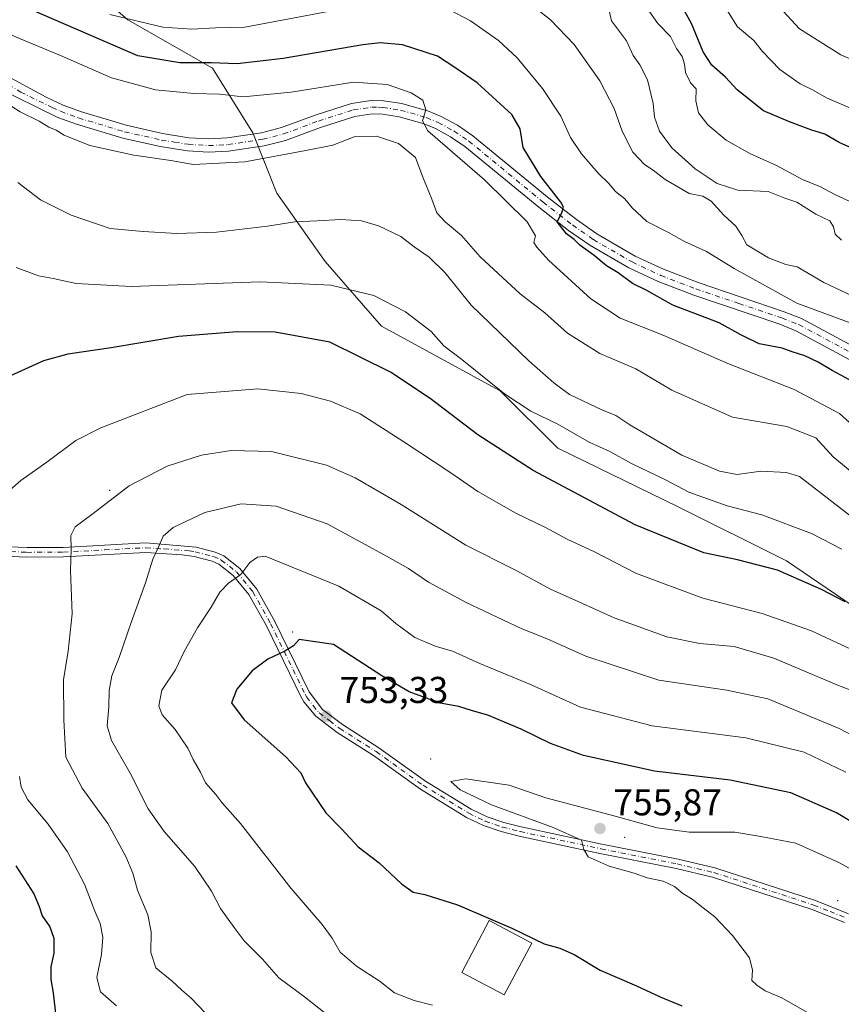
# Model space of a CAD drawing. Units: metres. Extents: x 634963 to 638439, y 4718179 to 4720560.
# Drawn here: x 635444 to 635664, y 4720068 to 4720332 of the extents above; entities that cross this region are included whole.
import ezdxf

# ---------------------------------------------------------------- set-up
doc = ezdxf.new("R2010")
doc.units = ezdxf.units.M
doc.header["$MEASUREMENT"] = 0
doc.linetypes.add('DGN Style 4', pattern=[2.6384748266838614, 1.318413404963828, -0.6592067024819142, 0.001648016756204785, -0.6592067024819142])
for name, color, linetype, lineweight in [('Arbolado forestal CxS', 92, 'Continuous', 0), ('Camino Cxs', 7, 'Continuous', 0), ('Camino eje', 30, 'DGN Style 4', 13), ('Centroide de Edificación ligera', 7, 'Continuous', 0), ('Curva de nivel maestra', 30, 'Continuous', 30), ('Curva de nivel normal', 30, 'Continuous', 0), ('Edificación Cxs', 1, 'Continuous', 13), ('Pista pavimentada Cxs', 135, 'Continuous', 0), ('Pista pavimentada eje', 135, 'DGN Style 4', 0), ('Punto de cota en terreno', 7, 'Continuous', 0), ('Rótulo de punto de cota en terreno', 7, 'Continuous', 0)]:
    doc.layers.add(name, color=color, linetype=linetype, lineweight=lineweight)
doc.styles.add('Style-Arial', font='txt')

# ---------------------------------------------------------------- blocks, each defined once
blk = doc.blocks.new('*U12')
at = {"layer": 'Arbolado forestal CxS', "color": 92, "linetype": 'Continuous', "lineweight": 0}
blk.add_polyline3d([(635673.3491000002, 4720170.7161, 725.3986000000006), (635649.3383, 4720187.0569, 723.0081999999966), (635620.1415999997, 4720201.661900001, 721.2339000000065), (635588.0247, 4720217.240900001, 721.5898000000017), (635572.6319000004, 4720232.640900001, 720.6805000000023), (635540.8466999996, 4720249.9783, 722.2639000000055), (635525.7317000005, 4720267.252900001, 717.5736000000034), (635512.7761000004, 4720285.606899999, 712.2149000000064), (635506.2982999999, 4720301.801700001, 708.1610999999976), (635495.5018999996, 4720319.076099999, 700.3426000000036), (635472.8290999997, 4720332.032099999, 694.8233000000037), (635455.5547000002, 4720347.147299999, 691.681500000006), (635441.5198999997, 4720387.094500001, 677.1974999999948), (635440.4404999996, 4720405.4485, 670.446299999996), (635430.7238999996, 4720427.0415, 662.8453000000009), (635416.6886999998, 4720455.112500001, 652.678899999999), (635399.4143000003, 4720472.3871, 645.6872000000003), (635368.4436999997, 4720500.454399999, 635.2498999999953), (636115.3808000004, 4720515.1854, 588.2375000000029)], dxfattribs=at)
blk = doc.blocks.new('5PATER')
at = {"layer": 'Punto de cota en terreno', "linetype": 'Continuous', "lineweight": 0}
h = blk.add_hatch(color=51, dxfattribs=at)
edge = h.paths.add_edge_path()
edge.add_ellipse((0, 0), major_axis=(-0.1095731443231308, -0.1110710700762829), ratio=0.9994222409660322, start_angle=0, end_angle=360)

msp = doc.modelspace()

# ---------------------------------------------------------------- linework, layer by layer
at = {"layer": 'Arbolado forestal CxS', "color": 92, "linetype": 'Continuous', "lineweight": 0}
for points in [[(635210.3585999999, 4720497.3366, 687.2137999999978), (635368.4436999997, 4720500.454399999, 635.2498999999953), (635399.4143000003, 4720472.3871, 645.6872000000003), (635416.6886999998, 4720455.112500001, 652.678899999999), (635430.7238999996, 4720427.0415, 662.8453000000009), (635440.4404999996, 4720405.4485, 670.446299999996), (635441.5198999997, 4720387.094500001, 677.1974999999948), (635455.5547000002, 4720347.147299999, 691.681500000006), (635472.8290999997, 4720332.032099999, 694.8233000000037), (635495.5018999996, 4720319.076099999, 700.3426000000036), (635506.2982999999, 4720301.801700001, 708.1610999999976), (635512.7761000004, 4720285.606899999, 712.2149000000064), (635525.7317000005, 4720267.252900001, 717.5736000000034), (635540.8466999996, 4720249.9783, 722.2639000000055), (635572.6319000004, 4720232.640900001, 720.6805000000023), (635588.0247, 4720217.240900001, 721.5898000000017), (635620.1415999997, 4720201.661900001, 721.2339000000065), (635649.3383, 4720187.0569, 723.0081999999966), (635673.3491000002, 4720170.7161, 725.3986000000006)], [(635368.4435999999, 4720500.454500001, 635.249800000005), (635399.4143000003, 4720472.3871, 645.6872000000003), (635416.6886999998, 4720455.112500001, 652.678899999999), (635430.7238999996, 4720427.0415, 662.8453000000009), (635440.4404999996, 4720405.4485, 670.446299999996), (635441.5198999997, 4720387.094500001, 677.1974999999948), (635455.5547000002, 4720347.147299999, 691.681500000006), (635472.8290999997, 4720332.032099999, 694.8233000000037), (635495.5018999996, 4720319.076099999, 700.3426000000036), (635506.2982999999, 4720301.801700001, 708.1610999999976), (635512.7761000004, 4720285.606899999, 712.2149000000064), (635525.7317000005, 4720267.252900001, 717.5736000000034), (635540.8466999996, 4720249.9783, 722.2639000000055), (635572.6319000004, 4720232.640900001, 720.6805000000023), (635588.0247, 4720217.240900001, 721.5898000000017), (635620.1415999997, 4720201.661900001, 721.2339000000065), (635649.3383, 4720187.0569, 723.0081999999966), (635673.3491000002, 4720170.7161, 725.3986000000006)]]:
    msp.add_polyline3d(points, dxfattribs=at)
at = {"layer": 'Camino Cxs', "color": 7, "linetype": 'Continuous', "lineweight": 0}
for points in [[(635436.2100999998, 4720191.040100001, 731.1472000000067), (635445.8300999999, 4720190.610099999, 732.9128999999957), (635455.5301000001, 4720190.6801, 734.9149000000034), (635477.6601, 4720191.850099999, 739.5267000000022), (635491.1201, 4720190.7501, 742.389599999995), (635496.2401000002, 4720189.4001, 743.3736999999965), (635498.5401, 4720188.380100001, 743.9051000000036), (635502.8701, 4720185.0001, 745.1677000000054), (635507.3800999997, 4720179.5101, 746.8488999999972), (635512.2301000003, 4720170.780099999, 749.1401000000043), (635521.4700999996, 4720151.920100001, 753.0673999999999), (635524.9801000003, 4720147.270099999, 753.444399999993), (635530.3400999998, 4720143.1801, 753.6223999999929), (635540.0701000001, 4720137.0001, 754.5586000000039), (635552.6401000004, 4720127.9801, 754.4471999999951), (635564.8400999998, 4720120.550100001, 755.0185999999959), (635569.0800999999, 4720118.4801, 754.6309000000037), (635573.5500999996, 4720116.9301, 754.5959000000004), (635578.2500999998, 4720115.7601, 754.8886000000057), (635599.8501000004, 4720111.1501, 755.9043999999994), (635620.2801000001, 4720107.090100001, 755.8656000000047), (635630.1601, 4720104.770099999, 756.350900000005), (635657.0601000005, 4720096.020099999, 757.1637999999948), (635665.9401000004, 4720092.4901, 757.3991999999998)], [(635436.2100999998, 4720191.040100001, 731.1472000000067), (635445.8300999999, 4720190.610099999, 732.9128999999957), (635455.5301000001, 4720190.6801, 734.9149000000034), (635477.6601, 4720191.850099999, 739.5267000000022), (635491.1201, 4720190.7501, 742.389599999995), (635496.2401000002, 4720189.4001, 743.3736999999965), (635498.5401, 4720188.380100001, 743.9051000000036), (635502.8701, 4720185.0001, 745.1677000000054), (635507.3800999997, 4720179.5101, 746.8488999999972), (635512.2301000003, 4720170.780099999, 749.1401000000043), (635521.4700999996, 4720151.920100001, 753.0673999999999), (635524.9801000003, 4720147.270099999, 753.444399999993), (635530.3400999998, 4720143.1801, 753.6223999999929), (635540.0701000001, 4720137.0001, 754.5586000000039), (635552.6401000004, 4720127.9801, 754.4471999999951), (635564.8400999998, 4720120.550100001, 755.0185999999959), (635569.0800999999, 4720118.4801, 754.6309000000037), (635573.5500999996, 4720116.9301, 754.5959000000004), (635578.2500999998, 4720115.7601, 754.8886000000057), (635599.8501000004, 4720111.1501, 755.9043999999994), (635620.2801000001, 4720107.090100001, 755.8656000000047), (635630.1601, 4720104.770099999, 756.350900000005), (635657.0601000005, 4720096.020099999, 757.1637999999948), (635665.9401000004, 4720092.4901, 757.3991999999998)], [(635664.9101, 4720090.170100001, 757.732999999993), (635656.2001, 4720093.640100001, 757.4048999999941), (635629.4801000003, 4720102.3301, 756.1091000000015), (635619.7401000002, 4720104.620100001, 755.9294999999984), (635599.3400999998, 4720108.670100001, 755.7182999999933), (635577.6801000005, 4720113.290100001, 754.8280999999988), (635572.8300999999, 4720114.5001, 754.6815999999964), (635568.1101000002, 4720116.140100001, 754.514599999995), (635563.6201, 4720118.3301, 754.4781999999979), (635551.2401000002, 4720125.870100001, 754.3668999999937), (635538.6501000002, 4720134.9001, 754.2520999999979), (635528.8901000004, 4720141.100099999, 753.6281000000017), (635523.2100999998, 4720145.440099999, 753.3819999999978), (635520.0401, 4720149.300100001, 753.3598999999958), (635519.2301000003, 4720150.7501, 753.4609000000055), (635509.9901000002, 4720169.610099999, 749.0644999999931), (635505.2801000001, 4720178.0801, 746.9447999999975), (635501.0900999998, 4720183.1801, 745.0794000000024), (635497.2301000003, 4720186.190099999, 743.9870999999986), (635495.4001000002, 4720187.0001, 743.5448000000034), (635490.6300999997, 4720188.2601, 742.5668000000006), (635487.3901000004, 4720188.6801, 741.9462999999961), (635477.6401000004, 4720189.3101, 739.8505000000005), (635455.6101000002, 4720188.1501, 734.9952999999952), (635445.7801000001, 4720188.0801, 733.0705000000017), (635435.9501, 4720188.520099999, 731.2066000000051)], [(635664.9101, 4720090.170100001, 757.732999999993), (635656.2001, 4720093.640100001, 757.4048999999941), (635629.4801000003, 4720102.3301, 756.1091000000015), (635619.7401000002, 4720104.620100001, 755.9294999999984), (635599.3400999998, 4720108.670100001, 755.7182999999933), (635577.6801000005, 4720113.290100001, 754.8280999999988), (635572.8300999999, 4720114.5001, 754.6815999999964), (635568.1101000002, 4720116.140100001, 754.514599999995), (635563.6201, 4720118.3301, 754.4781999999979), (635551.2401000002, 4720125.870100001, 754.3668999999937), (635538.6501000002, 4720134.9001, 754.2520999999979), (635528.8901000004, 4720141.100099999, 753.6281000000017), (635523.2100999998, 4720145.440099999, 753.3819999999978), (635520.0401, 4720149.300100001, 753.3598999999958), (635519.2301000003, 4720150.7501, 753.4609000000055), (635509.9901000002, 4720169.610099999, 749.0644999999931), (635505.2801000001, 4720178.0801, 746.9447999999975), (635501.0900999998, 4720183.1801, 745.0794000000024), (635497.2301000003, 4720186.190099999, 743.9870999999986), (635495.4001000002, 4720187.0001, 743.5448000000034), (635490.6300999997, 4720188.2601, 742.5668000000006), (635487.3901000004, 4720188.6801, 741.9462999999961), (635477.6401000004, 4720189.3101, 739.8505000000005), (635455.6101000002, 4720188.1501, 734.9952999999952), (635445.7801000001, 4720188.0801, 733.0705000000017), (635435.9501, 4720188.520099999, 731.2066000000051)]]:
    msp.add_polyline3d(points, dxfattribs=at)
at = {"layer": 'Camino eje', "color": 30, "linetype": 'DGN Style 4', "lineweight": 13}
msp.add_polyline3d([(635436.0800999999, 4720189.780099999, 731.1777000000002), (635445.8051000005, 4720189.345100001, 732.9915000000037), (635455.5701000001, 4720189.415100001, 734.9548999999971), (635466.5850999998, 4720189.995100001, 737.3766000000034), (635477.6501000002, 4720190.5801, 739.6885000000038), (635482.5251000002, 4720190.265100001, 740.6600999999937), (635489.2550999997, 4720189.715100001, 742.1555999999982), (635490.8750999998, 4720189.505100001, 742.4756999999955), (635495.8201000001, 4720188.200099999, 743.4024000000064), (635497.8850999996, 4720187.2851, 743.8448999999965), (635501.9801000003, 4720184.090100001, 745.0743999999977), (635506.3300999999, 4720178.795100001, 746.8680000000023), (635511.1101000002, 4720170.1951, 749.0590999999987), (635520.3501000004, 4720151.335100001, 753.2695999999996), (635520.7550999997, 4720150.610099999, 753.2214999999997), (635522.5100999996, 4720148.2851, 753.040399999998), (635524.0950999996, 4720146.3551, 753.3818000000028), (635526.9351000005, 4720144.1851, 753.5803000000016), (635529.6151000002, 4720142.140100001, 753.5688999999985), (635539.3601000002, 4720135.950099999, 754.3864999999934), (635551.9401000004, 4720126.925100001, 754.3653999999952), (635564.2301000003, 4720119.440099999, 754.7302000000054), (635568.5950999996, 4720117.3101, 754.3464999999997), (635573.1901000004, 4720115.715100001, 754.6328000000068), (635577.9650999998, 4720114.5251, 754.8457000000053), (635599.5950999996, 4720109.9101, 755.8018000000012), (635620.0100999996, 4720105.8551, 755.8879000000015), (635629.8201000001, 4720103.550100001, 756.1941999999982), (635656.6300999997, 4720094.8301, 757.2538000000059), (635660.9851000002, 4720093.095100001, 757.276199999993), (635665.4250999996, 4720091.3301, 757.5620000000055)], dxfattribs=at)
at = {"layer": 'Centroide de Edificación ligera', "color": 7, "linetype": 'Continuous', "lineweight": 0}
for p in [(635468, 4720206, 735.5016000000034), (635517, 4720168, 750.3659999999945), (635554, 4720134, 754.9937000000064), (635606, 4720113, 756.3987999999954), (635663, 4720096, 757.5369000000064)]:
    msp.add_point(p, dxfattribs=at)
at = {"layer": 'Curva de nivel maestra', "color": 30, "linetype": 'Continuous', "lineweight": 30, "flags": 128}
for points, elevation in [([(635678.1500000004, 4720292.5701), (635663.4800000006, 4720299.200099999), (635659.6399999997, 4720301.4001), (635655.8899999997, 4720302.5701), (635650.0899999999, 4720304.7301), (635643.1799999997, 4720307.640100001), (635636.1500000004, 4720313.3101), (635632.9400000004, 4720316.6601), (635629.29, 4720319.880100001), (635627, 4720323.470100001), (635623.8399999999, 4720331.100099999), (635620.7300000006, 4720336.7401)], 675), ([(635668.3200000003, 4720234.420100001), (635661.5199999996, 4720238.0601), (635657.79, 4720240.3101), (635654.2000000002, 4720242.050100001), (635650.8399999999, 4720243.0801), (635648.1799999997, 4720244.020099999), (635642.0199999996, 4720245.2601), (635637.0800000001, 4720247.630100001), (635631.2999999998, 4720250.850099999), (635618.8399999999, 4720255.5801), (635611.8600000005, 4720259.5001), (635608.0499999998, 4720261.4101), (635604.1799999997, 4720264.220100001), (635601.1100000005, 4720266.1601), (635597.8300000001, 4720268.880100001), (635593.9699999997, 4720271.6801), (635592.3899999997, 4720273.220100001), (635590.4100000003, 4720274.700099999), (635587.8799999999, 4720277.880100001), (635589.1399999997, 4720280.300100001), (635589.5599999997, 4720281.870100001), (635588.9000000004, 4720283.170100001), (635583.4600000001, 4720290.050100001), (635578.7999999998, 4720297.840100001), (635577.9400000004, 4720302.800100001), (635575.6900000004, 4720306.6601), (635566.4800000006, 4720315.210100001), (635560.4800000006, 4720319.3101), (635555.8099999997, 4720322.280099999), (635546.4800000006, 4720325.390100001), (635540.4299999997, 4720325.890100001), (635535.8099999997, 4720325.350099999), (635514.4800000006, 4720321.700099999), (635502.1500000004, 4720320.2501), (635495.1500000004, 4720320.5101), (635486.8099999997, 4720320.5701), (635475.4800000006, 4720322.420100001), (635446.3899999997, 4720335.020099999)], 700.0000000000001), ([(635665.0499999998, 4720176.110099999), (635658.7199999997, 4720179.420100001), (635646.9299999997, 4720184.5601), (635636.2400000002, 4720187.340100001), (635627.1799999997, 4720189.190099999), (635608.7400000002, 4720196.720100001), (635581.4600000001, 4720211.3201), (635566.6200000001, 4720220.840100001), (635553.8799999999, 4720230.590100001), (635543.25, 4720237.620100001), (635526.9299999997, 4720245.640100001), (635512.3600000005, 4720248.350099999), (635502.1200000001, 4720248.4801), (635486.3799999999, 4720247.170100001), (635468.3600000005, 4720244.110099999), (635456.7199999997, 4720242.440099999), (635450.2000000002, 4720240.670100001), (635441.3700000001, 4720236.670100001)], 725), ([(635677.3600000005, 4720110.8201), (635662.7100000001, 4720119.550100001), (635650.4800000006, 4720124.860099999), (635634.1900000004, 4720128.290100001), (635613.9900000002, 4720130.6801), (635594.9500000002, 4720134.9001), (635586.1100000005, 4720138.140100001), (635578.2400000002, 4720141.950099999), (635569.2800000003, 4720145.7301), (635565.2199999997, 4720146.870100001), (635561.5700000003, 4720148.020099999), (635556.4900000002, 4720148.920100001), (635548.2400000002, 4720151.960100001), (635540.9100000003, 4720156.280099999), (635527.9699999997, 4720164.6801), (635518.7100000001, 4720165.960100001), (635517.2000000002, 4720164.3301), (635514.8799999999, 4720162.840100001), (635510.3399999999, 4720160.7301), (635506.1100000005, 4720157.620100001), (635502.0599999997, 4720152.640100001), (635500.6399999997, 4720149.020099999), (635504.0300000003, 4720144.4901), (635515.1799999997, 4720134.550100001), (635519.2300000006, 4720130.280099999), (635520.4800000006, 4720127.600099999), (635525.8700000001, 4720119.5701), (635530.2199999997, 4720115.120100001), (635534.5999999996, 4720110.4301), (635540.2000000002, 4720106.100099999), (635546.1699999999, 4720100.540100001), (635549.3099999997, 4720098.3201), (635552.4600000001, 4720097.6601), (635561.1399999997, 4720094.840100001), (635575.7000000002, 4720088.6501), (635584.3799999999, 4720084.420100001), (635588.6200000001, 4720083.2601), (635592.4500000002, 4720081.5801), (635599.4299999997, 4720077.4101), (635609.1500000004, 4720073.1801), (635615.4400000004, 4720070.190099999), (635621.2800000003, 4720067.8201)], 750), ([(635442.8600000005, 4720105.370100001), (635447.6600000003, 4720097.8301), (635449.0999999996, 4720094.440099999), (635449.8799999999, 4720091.9101), (635451.9100000003, 4720089.0001), (635453, 4720085.920100001), (635452.9699999997, 4720081.970100001), (635452.2199999997, 4720078.2301), (635452.2000000002, 4720074.9101), (635452.8200000003, 4720071.2601), (635453.5199999996, 4720064.9801)], 725)]:
    msp.add_lwpolyline(points, dxfattribs=dict(at, elevation=elevation))
at = {"layer": 'Curva de nivel normal', "color": 30, "linetype": 'Continuous', "lineweight": 0, "flags": 128}
for points, elevation in [([(635314.4699999997, 4720314.340100001), (635329.4699999997, 4720316.920100001), (635337.2000000002, 4720316.770099999), (635345.3899999997, 4720319.6801), (635361.8700000001, 4720328.5701), (635379.1200000001, 4720336.690099999), (635387.9699999997, 4720339.970100001), (635396.0999999996, 4720342.030099999), (635412.4000000004, 4720343.110099999), (635421.7400000002, 4720339.1501), (635431.7000000002, 4720333.2501), (635442.7599999999, 4720327.470100001), (635454.7599999999, 4720322.470100001), (635468.4900000002, 4720316.530099999), (635480.2800000003, 4720313.3201), (635490.5599999997, 4720312.270099999), (635497.4199999999, 4720312.130100001), (635503.75, 4720311.460100001)], 705), ([(635668.9600000001, 4720307.300100001), (635660.0700000003, 4720311.110099999), (635656.4900000002, 4720313.2401), (635653.0199999996, 4720314.940099999), (635647.5800000001, 4720318.7501), (635642.8700000001, 4720323.5801), (635640.5800000001, 4720326.540100001), (635636.2100000001, 4720330.220100001), (635628.1100000005, 4720343.2501)], 670), ([(635677.1799999997, 4720253.2501), (635659.3200000003, 4720261.620100001), (635652.1799999997, 4720265.890100001), (635649.1399999997, 4720266.5101), (635644.5199999996, 4720268.2301), (635638.7400000002, 4720271.7501), (635637.3700000001, 4720274.270099999), (635635.7400000002, 4720276.7501), (635632.5199999996, 4720279.710100001), (635629.0999999996, 4720283.4901), (635626.8700000001, 4720284.8201), (635623.29, 4720285.540100001), (635620.8499999996, 4720286.970100001), (635616.7999999998, 4720289.280099999), (635613.6100000005, 4720291.7601), (635611.2400000002, 4720293.2601), (635608.1699999999, 4720296.630100001), (635605.2800000003, 4720302.190099999), (635603.1399999997, 4720308.3101), (635599.3300000001, 4720315.720100001), (635592.3899999997, 4720325.440099999), (635586.1200000001, 4720332.0601), (635577.3399999999, 4720338.9801)], 690), ([(635664.0499999998, 4720272.9801), (635662.3300000001, 4720274.590100001), (635661.8799999999, 4720276.5701), (635660.9800000006, 4720278.170100001), (635657.1600000003, 4720279.970100001), (635652.0800000001, 4720283.210100001), (635648.8600000005, 4720284.290100001), (635644.3799999999, 4720286.0601), (635636.2999999998, 4720286.420100001), (635630.79, 4720288.170100001), (635624.8200000003, 4720292.120100001), (635618.6299999999, 4720297.770099999), (635615.3399999999, 4720302.190099999), (635613.9699999997, 4720305.9301), (635613.5800000001, 4720309.590100001), (635612.0499999998, 4720315.9901), (635610.0700000003, 4720319.960100001), (635608.2400000002, 4720322.5001), (635606.4500000002, 4720326.4001), (635602.4699999997, 4720331.780099999), (635601.5800000001, 4720335.670100001)], 685), ([(635675.8200000003, 4720317.460100001), (635663.8499999996, 4720322.6501), (635652.79, 4720329.6801), (635647.3499999996, 4720335.5701)], 665), ([(635468.04, 4720333.440099999), (635482.2400000002, 4720330.050100001), (635489.9500000002, 4720329.590100001), (635496.29, 4720329.920100001), (635504.2300000006, 4720330.0801), (635527.9800000006, 4720334.5101)], 695.0000000000001), ([(635558.8600000005, 4720334.8201), (635564.6200000001, 4720331.7501), (635572.1500000004, 4720326.520099999), (635577.1699999999, 4720321.880100001), (635583.9699999997, 4720313.6801), (635588.8600000005, 4720306.2601), (635591.4199999999, 4720300.5601), (635594.3799999999, 4720296.120100001), (635598.8899999997, 4720290.940099999), (635601.6100000005, 4720288.3201), (635603.5300000003, 4720286.090100001), (635606.04, 4720284.120100001), (635607.9600000001, 4720281.670100001), (635611.9400000004, 4720278.020099999), (635617.6699999999, 4720275.040100001), (635622, 4720272.610099999), (635627.9000000004, 4720270.0101), (635635.3200000003, 4720265.370100001), (635652.1200000001, 4720256.120100001), (635666.3700000001, 4720250.8101)], 695.0000000000001), ([(635669.9699999997, 4720281.690099999), (635662.3099999997, 4720285.220100001), (635658.4000000004, 4720287.3301), (635653.5999999996, 4720289.300100001), (635646.6399999997, 4720293.020099999), (635639.5, 4720296.210100001), (635633.1799999997, 4720299.840100001), (635628.2599999999, 4720303.9301), (635625.7400000002, 4720307.1501), (635624.9900000002, 4720310.350099999), (635625.0800000001, 4720313.600099999), (635623.5800000001, 4720315.1601), (635622.25, 4720317.9301), (635622.0300000003, 4720320.190099999), (635621.3300000001, 4720322.190099999), (635619.8799999999, 4720324.4101), (635618.2599999999, 4720327.590100001), (635614.8600000005, 4720331.100099999), (635612.0599999997, 4720335.030099999)], 680), ([(635503.75, 4720311.460100001), (635516.6200000001, 4720312.700099999), (635533.2800000003, 4720315.3301), (635542.3499999996, 4720314.7301), (635548.7599999999, 4720312.470100001), (635551.8799999999, 4720310.530099999), (635552.7000000002, 4720307.940099999), (635551.7800000003, 4720304.950099999), (635553.2199999997, 4720302.270099999), (635568.4000000004, 4720289.1801), (635579.8399999999, 4720277.940099999), (635582.04, 4720274.190099999), (635581.6399999997, 4720272.370100001), (635582.4199999999, 4720271.170100001), (635585.5599999997, 4720267.610099999), (635596.8899999997, 4720257.270099999), (635604.7199999997, 4720252.090100001), (635616.4900000002, 4720247.4301), (635633.6299999999, 4720239.920100001), (635651.3799999999, 4720232.9901), (635663.5, 4720226.550100001), (635668.8200000003, 4720221.860099999)], 705), ([(635669.3200000003, 4720208.770099999), (635661.8600000005, 4720214.960100001), (635657.2300000006, 4720220.0601), (635649.3799999999, 4720223.0801), (635634.8600000005, 4720225.5701), (635618.6100000005, 4720232.780099999), (635608.9400000004, 4720238.540100001), (635599.2699999996, 4720242.640100001), (635590.6399999997, 4720248.100099999), (635584.5899999999, 4720253.5601), (635577.9400000004, 4720258.6601), (635572.0300000003, 4720264.0701), (635567.2100000001, 4720268.5801), (635562.2199999997, 4720274.2601), (635557.8399999999, 4720277.890100001), (635555.6299999999, 4720280.340100001), (635554.2599999999, 4720283.970100001), (635551.8499999996, 4720289.890100001), (635549.9100000003, 4720295.130100001), (635545.3399999999, 4720298.9301), (635539.4800000006, 4720300.870100001), (635533.4800000006, 4720300.670100001), (635527.7400000002, 4720298.450099999), (635520.5199999996, 4720297.030099999), (635504.2199999997, 4720293.960100001), (635490.4400000004, 4720293.3201), (635484.3399999999, 4720294.390100001), (635474.4400000004, 4720295.8201), (635462.7000000002, 4720298.4101), (635455.7400000002, 4720301.110099999), (635453.6200000001, 4720302.4901), (635451.6299999999, 4720303.3301), (635449.0700000003, 4720304.940099999), (635444.0300000003, 4720307.4001), (635441.7800000003, 4720308.8201)], 710), ([(635669.3499999996, 4720196.9101), (635652.8099999997, 4720209.6801), (635649.3200000003, 4720210.7301), (635642.4800000006, 4720211.0801), (635636.1299999999, 4720210.2501), (635631.3899999997, 4720211.0701), (635621.2599999999, 4720215.4301), (635607.3799999999, 4720223.540100001), (635603.6299999999, 4720226.0001), (635599.8300000001, 4720227.5601), (635591.2199999997, 4720231.610099999), (635587.0099999999, 4720234.780099999), (635580.3300000001, 4720240.640100001), (635564.8700000001, 4720255.5801), (635557.8399999999, 4720264.220100001), (635553.6100000005, 4720268.470100001), (635549.5800000001, 4720271.210100001), (635545.9800000006, 4720273.9801), (635540.0099999999, 4720276.860099999), (635535.4400000004, 4720278.1501), (635529.8799999999, 4720278.5601), (635523.5800000001, 4720278.190099999), (635517.5800000001, 4720277.940099999), (635510.2300000006, 4720276.720100001), (635496.6399999997, 4720275.130100001), (635485.9299999997, 4720274.7501), (635476.9199999999, 4720275.290100001), (635468.1200000001, 4720276.170100001), (635457.6799999997, 4720279.720100001), (635449.4800000006, 4720283.850099999), (635443.4100000003, 4720288.460100001)], 715), ([(635664.1699999999, 4720190.210100001), (635656.0199999996, 4720194.4001), (635642.7199999997, 4720199.420100001), (635633.4199999999, 4720201.800100001), (635623.1900000004, 4720205.4801), (635616.9199999999, 4720208.780099999), (635607.7800000003, 4720213.1601), (635601.9699999997, 4720216.350099999), (635596.4800000006, 4720218.860099999), (635588.0300000003, 4720223.7401), (635580.8399999999, 4720227.220100001), (635573.8099999997, 4720231.850099999), (635562.2999999998, 4720241.0001), (635557.5300000003, 4720244.6501), (635554.1200000001, 4720248.5001), (635547.2800000003, 4720253.790100001), (635538.7800000003, 4720258.190099999), (635527.1900000004, 4720260.950099999), (635508.3200000003, 4720261.8301), (635473.7100000001, 4720260.610099999), (635459.0199999996, 4720261.370100001), (635452.8600000005, 4720262.710100001), (635448.8799999999, 4720263.4801), (635442.8799999999, 4720265.640100001)], 720), ([(635435.9500000002, 4720201.4801), (635444.1500000004, 4720208.610099999), (635451.4800000006, 4720213.7401), (635458.8700000001, 4720219.3101), (635465.5700000003, 4720222.690099999), (635488.7300000006, 4720231.630100001), (635507.6699999999, 4720233.140100001), (635519.29, 4720231.890100001), (635527.1500000004, 4720229.860099999), (635535.0899999999, 4720226.440099999), (635546.8099999997, 4720219.0001), (635559.1200000001, 4720210.840100001), (635566.5899999999, 4720205.6501), (635576.7699999996, 4720199.8301), (635584.79, 4720196.0001), (635590.54, 4720192.880100001), (635597.9199999999, 4720189.460100001), (635609.1699999999, 4720183.6801), (635626.9199999999, 4720177.090100001), (635642.8399999999, 4720173.0001), (635656.0099999999, 4720168.290100001), (635669.25, 4720162.1601)], 730), ([(635500.5599999997, 4720216.600099999), (635492.5999999996, 4720215.390100001), (635483.4000000004, 4720212.4101), (635473.2100000001, 4720207.210100001), (635463.2199999997, 4720199.5101), (635458.7599999999, 4720196.190099999), (635457.5300000003, 4720193.860099999), (635457.6200000001, 4720190.190099999), (635457.4500000002, 4720184.520099999), (635457.8899999997, 4720172.860099999), (635456.8399999999, 4720162.860099999), (635455.5700000003, 4720155.190099999), (635455.7000000002, 4720144.5001), (635456.1900000004, 4720134.4801), (635460.6200000001, 4720126.120100001), (635467.4800000006, 4720116.710100001), (635472.2800000003, 4720107.8301), (635474.1399999997, 4720103.370100001), (635475.4600000001, 4720098.8301), (635478.1699999999, 4720092.2401), (635479.0899999999, 4720087.610099999), (635479, 4720082.0801), (635480.3499999996, 4720078.040100001), (635484.7599999999, 4720074.440099999), (635487.3399999999, 4720072.030099999), (635489.8399999999, 4720069.870100001), (635493.6399999997, 4720065.8301)], 735), ([(635672.4699999997, 4720150.1801), (635663.2699999996, 4720153.640100001), (635645.9500000002, 4720161.0001), (635635.29, 4720164.100099999), (635626.1299999999, 4720164.9001), (635617.2699999996, 4720166.7401), (635603.1100000005, 4720171.780099999), (635593.6799999997, 4720176.050100001), (635586.1200000001, 4720179.4901), (635576.8600000005, 4720184.450099999), (635563.3799999999, 4720191.290100001), (635546.1100000005, 4720202.200099999), (635533.7199999997, 4720209.300100001), (635526.0300000003, 4720212.7401), (635511.3499999996, 4720216.360099999), (635500.5599999997, 4720216.600099999)], 735), ([(635503.1699999999, 4720202.3101), (635493.4800000006, 4720200.040100001), (635484.9600000001, 4720196.0101), (635482.3300000001, 4720193.710100001), (635480.9600000001, 4720190.520099999), (635479.5, 4720187.520099999), (635477.5700000003, 4720181.190099999), (635473.7100000001, 4720170.520099999), (635470.5300000003, 4720161.190099999), (635468.5800000001, 4720156.2301), (635467.8700000001, 4720152.360099999), (635467.7300000006, 4720147.9001), (635467.2699999996, 4720142.860099999), (635468.4400000004, 4720138.880100001), (635473.4699999997, 4720130.170100001), (635478.2800000003, 4720120.6501), (635482.5800000001, 4720114.520099999), (635490.8200000003, 4720105.1501), (635495.2599999999, 4720098.590100001), (635497.6900000004, 4720093.870100001), (635501.3499999996, 4720088.790100001), (635503.9900000002, 4720085.280099999), (635508.9299999997, 4720080.300100001), (635513.2599999999, 4720075.300100001), (635520.2100000001, 4720070.2401), (635527.8200000003, 4720064.1801)], 740), ([(635689.7699999996, 4720128.420100001), (635663.4100000003, 4720142.110099999), (635644.3600000005, 4720150.100099999), (635633.2999999998, 4720152.450099999), (635615.1500000004, 4720155.120100001), (635595.5899999999, 4720161.540100001), (635585.1600000003, 4720166.1801), (635578.2599999999, 4720168.970100001), (635563.4800000006, 4720175.860099999), (635553.4100000003, 4720181.360099999), (635548.0300000003, 4720185.0001), (635542.29, 4720188.210100001), (635526.25, 4720196.960100001), (635512.5499999998, 4720201.690099999), (635503.1699999999, 4720202.3101)], 740), ([(635509.6200000001, 4720188.3301), (635507.54, 4720188.040100001), (635505.5199999996, 4720186.6601), (635503.1500000004, 4720183.420100001), (635499.8099999997, 4720181.0601), (635497.4800000006, 4720178.700099999), (635495.1500000004, 4720174.610099999), (635491.4900000002, 4720169.110099999), (635487.9699999997, 4720162.7301), (635485.5800000001, 4720157.860099999), (635481.9199999999, 4720152.450099999), (635481.1100000005, 4720148.220100001), (635482.0800000001, 4720145.790100001), (635485.5099999999, 4720141.9001), (635488.8799999999, 4720136.860099999), (635490.3600000005, 4720133.850099999), (635492.2699999996, 4720130.450099999), (635493.6500000004, 4720127.5801), (635496.4299999997, 4720124.4801), (635498.0499999998, 4720122.3201), (635503.0199999996, 4720116.6601), (635516.5300000003, 4720099.380100001), (635524.9000000004, 4720089.600099999), (635527.6100000005, 4720085.970100001), (635529.7199999997, 4720082.1801), (635534.1200000001, 4720078.4901), (635540.4800000006, 4720074.3101), (635544.2599999999, 4720071.270099999), (635549.5899999999, 4720069.220100001), (635554.4699999997, 4720068.020099999)], 745), ([(635665.2400000002, 4720130.450099999), (635654.0999999996, 4720135.840100001), (635638.4400000004, 4720139.6801), (635613.3499999996, 4720142.8101), (635594.1399999997, 4720147.8201), (635580.7300000006, 4720153.890100001), (635567.1500000004, 4720159.590100001), (635559.8099999997, 4720162.870100001), (635555.1900000004, 4720164.170100001), (635549.75, 4720166.550100001), (635544.6299999999, 4720170.290100001), (635540.6900000004, 4720173.640100001), (635529.3700000001, 4720180.2601), (635509.6200000001, 4720188.3301)], 745), ([(635469.8300000001, 4720067.8301), (635465.4800000006, 4720071.5801), (635464.4900000002, 4720075.4301), (635465.7599999999, 4720081.600099999), (635466.1399999997, 4720086.190099999), (635465.4500000002, 4720089.880100001), (635464.04, 4720093.200099999), (635461.2000000002, 4720100.440099999), (635456.7000000002, 4720109.0601), (635451.4900000002, 4720116.520099999), (635446.0199999996, 4720123.050100001), (635444.25, 4720126.380100001), (635443.7999999998, 4720129.290100001)], 730), ([(635563.2800000003, 4720128.620100001), (635559.3799999999, 4720127.9301), (635561.9000000004, 4720125.7301), (635570.2400000002, 4720121.720100001), (635586.8499999996, 4720115.6501), (635594.3799999999, 4720112.190099999), (635595.04, 4720109.7401), (635596.2100000001, 4720107.710100001), (635601.7699999996, 4720105.210100001), (635608.4800000006, 4720103.4001), (635612, 4720102.0801), (635616.25, 4720101.190099999), (635619.3399999999, 4720099.770099999), (635621.5700000003, 4720097.920100001), (635624.0899999999, 4720096.380100001), (635626.9600000001, 4720094.040100001), (635630.0899999999, 4720091.6501), (635634.9000000004, 4720086.6601), (635639.3899999997, 4720080.700099999), (635640.2199999997, 4720077.4101), (635640, 4720074.5801), (635641.4199999999, 4720073.3301), (635643.5700000003, 4720071.880100001), (635648.0800000001, 4720069.9901), (635655.3600000005, 4720065.780099999)], 755), ([(635677.3399999999, 4720098.4301), (635663.5199999996, 4720106.140100001), (635651.8399999999, 4720111.4301), (635642.4900000002, 4720113.2401), (635635.4800000006, 4720114.3201), (635623.2699999996, 4720114.380100001), (635614.6299999999, 4720115.4801), (635603.4400000004, 4720118.6501), (635584.8399999999, 4720123.540100001), (635574.9900000002, 4720126.940099999), (635563.2800000003, 4720128.620100001)], 755)]:
    msp.add_lwpolyline(points, dxfattribs=dict(at, elevation=elevation))
at = {"layer": 'Edificación Cxs', "color": 1, "linetype": 'Continuous', "lineweight": 13}
msp.add_polyline3d([(635581.0900999998, 4720084.640100001, 751.1061999999947), (635573.7100999998, 4720070.720100001, 748.3564999999944), (635562.3000999996, 4720076.7601, 748.0822000000044), (635569.6700999998, 4720090.6801, 751.5681000000042), (635581.0900999998, 4720084.640100001, 751.1061999999947)], dxfattribs=at)
msp.add_3dface([(635581.0900999998, 4720084.640100001, 751.5681000000042), (635573.7100999998, 4720070.720100001, 751.5681000000042), (635562.3000999996, 4720076.7601, 751.5681000000042), (635569.6700999998, 4720090.6801, 751.5681000000042)], dxfattribs=at)
at = {"layer": 'Pista pavimentada Cxs', "color": 135, "linetype": 'Continuous', "lineweight": 0}
for points in [[(635439.4101, 4720317.620100001, 709.7069000000047), (635450.9600999998, 4720311.300100001, 709.7234000000027), (635455.4901000002, 4720309.190099999, 709.5513999999966), (635460.1901000004, 4720307.460100001, 709.3782000000066), (635472.4200999998, 4720303.780099999, 709.4116000000067), (635482.1501000002, 4720301.600099999, 709.1965999999958), (635489.2100999998, 4720300.470100001, 708.9570999999996), (635494.5000999998, 4720300.140100001, 708.7553999999947), (635499.4801000003, 4720300.390100001, 708.6157999999997), (635508.6501000002, 4720301.800100001, 708.3410000000005), (635514.0401, 4720303.170100001, 708.1971999999951), (635523.3101000005, 4720306.610099999, 707.8815000000033), (635532.8000999996, 4720309.640100001, 707.3793000000006), (635538.0800999999, 4720310.450099999, 706.8285000000033), (635541.3800999997, 4720310.350099999, 708.0973999999987), (635546.3000999996, 4720309.590100001, 707.6989000000032), (635553.3901000004, 4720307.5701, 705.0506000000024), (635556.8000999996, 4720306.1601, 704.6898999999976), (635561.1801000005, 4720303.790100001, 704.5834000000032), (635565.2801000001, 4720301.0001, 703.9015999999974), (635585.1700999998, 4720284.630100001, 700.8935999999959), (635593.0301000001, 4720278.520099999, 699.9590000000027), (635598.5401, 4720274.6801, 700.6535000000005), (635608.7600999996, 4720268.7501, 699.1079000000027), (635616.3300999999, 4720265.200099999, 698.4244999999937), (635625.6700999998, 4720261.630100001, 697.8003999999928), (635648.7301000003, 4720253.8301, 697.3405000000057), (635653.3800999997, 4720251.9901, 697.4150999999983), (635674.2600999996, 4720240.7601, 697.7572999999975)], [(635439.4101, 4720317.620100001, 709.7069000000047), (635450.9600999998, 4720311.300100001, 709.7234000000027), (635455.4901000002, 4720309.190099999, 709.5513999999966), (635460.1901000004, 4720307.460100001, 709.3782000000066), (635472.4200999998, 4720303.780099999, 709.4116000000067), (635482.1501000002, 4720301.600099999, 709.1965999999958), (635489.2100999998, 4720300.470100001, 708.9570999999996), (635494.5000999998, 4720300.140100001, 708.7553999999947), (635499.4801000003, 4720300.390100001, 708.6157999999997), (635508.6501000002, 4720301.800100001, 708.3410000000005), (635514.0401, 4720303.170100001, 708.1971999999951), (635523.3101000005, 4720306.610099999, 707.8815000000033), (635532.8000999996, 4720309.640100001, 707.3793000000006), (635538.0800999999, 4720310.450099999, 706.8285000000033), (635541.3800999997, 4720310.350099999, 708.0973999999987), (635546.3000999996, 4720309.590100001, 707.6989000000032), (635553.3901000004, 4720307.5701, 705.0506000000024), (635556.8000999996, 4720306.1601, 704.6898999999976), (635561.1801000005, 4720303.790100001, 704.5834000000032), (635565.2801000001, 4720301.0001, 703.9015999999974), (635585.1700999998, 4720284.630100001, 700.8935999999959), (635593.0301000001, 4720278.520099999, 699.9590000000027), (635598.5401, 4720274.6801, 700.6535000000005), (635608.7600999996, 4720268.7501, 699.1079000000027), (635616.3300999999, 4720265.200099999, 698.4244999999937), (635625.6700999998, 4720261.630100001, 697.8003999999928), (635648.7301000003, 4720253.8301, 697.3405000000057), (635653.3800999997, 4720251.9901, 697.4150999999983), (635674.2600999996, 4720240.7601, 697.7572999999975)], [(635672.4700999996, 4720237.6601, 697.9888000000064), (635651.8701, 4720248.7401, 698.2498999999953), (635647.5000999998, 4720250.470100001, 698.4689000000071), (635624.4600999998, 4720258.270099999, 698.8053000000073), (635614.9301000005, 4720261.9101, 701.0915999999997), (635607.1001000004, 4720265.5801, 701.5497000000032), (635596.6201, 4720271.6601, 700.5192999999999), (635590.9101, 4720275.640100001, 701.3803999999947), (635582.9401000004, 4720281.840100001, 701.7841999999946), (635563.1300999997, 4720298.140100001, 704.0810000000056), (635559.3201000001, 4720300.7301, 704.8243999999977), (635555.2600999996, 4720302.9301, 704.8950000000042), (635552.2100999998, 4720304.190099999, 705.5412999999971), (635545.5301000001, 4720306.090100001, 706.7440999999964), (635541.0500999996, 4720306.780099999, 706.9756000000052), (635538.3000999996, 4720306.870100001, 706.9274000000005), (635533.6201, 4720306.1501, 707.4869000000036), (635524.4801000003, 4720303.2301, 708.0112999999984), (635515.1101000002, 4720299.7501, 709.0623999999953), (635509.3601000002, 4720298.290100001, 708.7915999999968), (635499.8400999998, 4720296.8301, 709.0121999999974), (635494.4801000003, 4720296.5601, 709.4437000000034), (635488.8201000001, 4720296.9101, 709.4186000000045), (635481.4801000003, 4720298.090100001, 709.6389999999956), (635471.5100999996, 4720300.3201, 709.8723000000027), (635459.0601000005, 4720304.0701, 710.2372000000032), (635454.1201, 4720305.890100001, 710.3796000000002), (635437.3000999996, 4720314.090100001, 710.5877000000038)], [(635672.4700999996, 4720237.6601, 697.9888000000064), (635651.8701, 4720248.7401, 698.2498999999953), (635647.5000999998, 4720250.470100001, 698.4689000000071), (635624.4600999998, 4720258.270099999, 698.8053000000073), (635614.9301000005, 4720261.9101, 701.0915999999997), (635607.1001000004, 4720265.5801, 701.5497000000032), (635596.6201, 4720271.6601, 700.5192999999999), (635590.9101, 4720275.640100001, 701.3803999999947), (635582.9401000004, 4720281.840100001, 701.7841999999946), (635563.1300999997, 4720298.140100001, 704.0810000000056), (635559.3201000001, 4720300.7301, 704.8243999999977), (635555.2600999996, 4720302.9301, 704.8950000000042), (635552.2100999998, 4720304.190099999, 705.5412999999971), (635545.5301000001, 4720306.090100001, 706.7440999999964), (635541.0500999996, 4720306.780099999, 706.9756000000052), (635538.3000999996, 4720306.870100001, 706.9274000000005), (635533.6201, 4720306.1501, 707.4869000000036), (635524.4801000003, 4720303.2301, 708.0112999999984), (635515.1101000002, 4720299.7501, 709.0623999999953), (635509.3601000002, 4720298.290100001, 708.7915999999968), (635499.8400999998, 4720296.8301, 709.0121999999974), (635494.4801000003, 4720296.5601, 709.4437000000034), (635488.8201000001, 4720296.9101, 709.4186000000045), (635481.4801000003, 4720298.090100001, 709.6389999999956), (635471.5100999996, 4720300.3201, 709.8723000000027), (635459.0601000005, 4720304.0701, 710.2372000000032), (635454.1201, 4720305.890100001, 710.3796000000002), (635437.3000999996, 4720314.090100001, 710.5877000000038)]]:
    msp.add_polyline3d(points, dxfattribs=at)
at = {"layer": 'Pista pavimentada eje', "color": 135, "linetype": 'DGN Style 4', "lineweight": 0}
msp.add_polyline3d([(635438.5401, 4720316.1801, 710.0062000000034), (635444.1300999997, 4720312.6951, 709.676099999997), (635452.5401, 4720308.595100001, 709.857799999998), (635454.8051000005, 4720307.540100001, 709.7222000000039), (635459.6250999998, 4720305.765100001, 709.7912999999971), (635471.9650999998, 4720302.050100001, 709.4611000000006), (635481.8151000004, 4720299.845100001, 709.4024999999965), (635485.3450999996, 4720299.280099999, 709.1947999999975), (635489.0151000004, 4720298.690099999, 709.0166999999929), (635494.4901000002, 4720298.350099999, 708.866200000004), (635499.6601, 4720298.610099999, 708.7036999999983), (635509.0050999997, 4720300.045100001, 708.5632999999943), (635514.5751, 4720301.460100001, 708.4541999999929), (635523.8951000003, 4720304.920100001, 707.9091999999946), (635533.2100999998, 4720307.895099999, 706.9958999999944), (635538.1901000004, 4720308.6601, 706.696100000001), (635539.8400999998, 4720308.610099999, 706.9278000000049), (635541.2150999998, 4720308.565099999, 707.1015000000043), (635545.9151, 4720307.840100001, 706.2161999999954), (635552.8000999996, 4720305.880100001, 705.2145000000019), (635556.0301000001, 4720304.545100001, 704.7456999999995), (635560.2500999998, 4720302.2601, 704.2529999999971), (635564.2050999999, 4720299.5701, 703.9241999999941), (635584.0551000005, 4720283.235099999, 701.0920000000042), (635591.9700999996, 4720277.0801, 700.2955999999976), (635597.5800999999, 4720273.170100001, 699.7158000000054), (635607.9301000005, 4720267.165100001, 699.1659999999974), (635615.6300999997, 4720263.5551, 699.304999999993), (635625.0651000004, 4720259.950099999, 698.2584999999963), (635636.5850999998, 4720256.050100001, 697.7798999999941), (635648.1151000002, 4720252.1501, 697.2041999999929), (635652.6250999998, 4720250.3651, 697.710500000001), (635673.3651000002, 4720239.210100001, 697.8408999999956)], dxfattribs=at)

# ---------------------------------------------------------------- block references
at = {"layer": 'Arbolado forestal CxS', "color": 92, "linetype": 'Continuous', "lineweight": 0}
msp.add_blockref('*U12', (0, 0), dxfattribs=at)
at = {"layer": 'Punto de cota en terreno', "color": 7, "linetype": 'Continuous', "lineweight": 0, "xscale": 10, "yscale": 10, "zscale": 10}
for p in [(635526.0199999996, 4720145.439999999, 753.3300000000019), (635599.3499999996, 4720115.34, 755.8699999999953)]:
    msp.add_blockref('5PATER', p, dxfattribs=at)

# ---------------------------------------------------------------- texts
at = {"layer": 'Rótulo de punto de cota en terreno', "color": 7, "linetype": 'Continuous', "lineweight": 0, "style": 'Style-Arial'}
for s, p in [('753,33', (635529.5477999998, 4720148.967800001)), ('755,87', (635602.8777999999, 4720118.867799999))]:
    msp.add_text(s, height=7.000000000000002, dxfattribs=at).set_placement(p)

doc.saveas('drawing.dxf')
